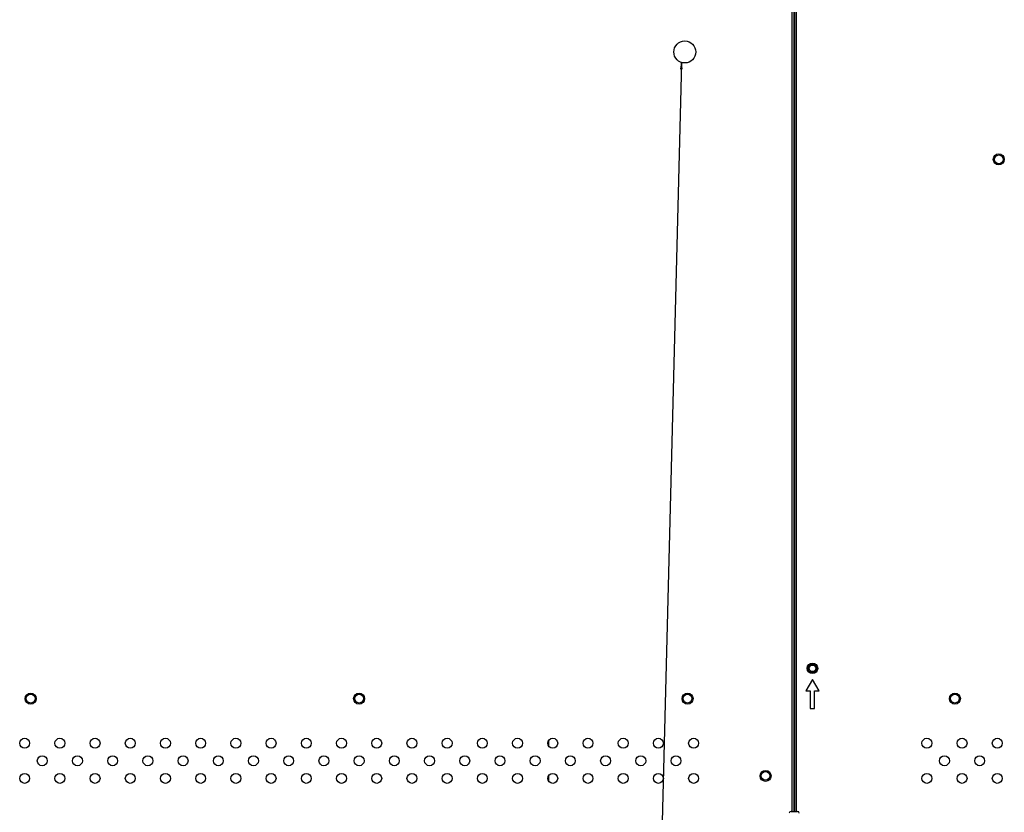
# Model space of a CAD drawing. Units: millimetres. Extents: x 0 to 8323, y 0 to 5887.
# Drawn here: x 6718 to 7166, y 2207 to 2567 of the extents above; entities that cross this region are included whole.
import ezdxf

# ---------------------------------------------------------------- set-up
doc = ezdxf.new("R2010")
doc.units = ezdxf.units.MM
doc.header["$LTSCALE"] = 457.765
doc.layers.get('0').update_dxf_attribs({"linetype": 'CONTINUOUS'})
doc.layers.add('3_ALL_AXES', color=7, linetype='CONTINUOUS')
doc.layers.add('7_ALL_FEATURES', color=7, linetype='CONTINUOUS')
doc.styles.get("Standard").update_dxf_attribs({"font": 'txt', "width": 0.8})
doc.dimstyles.get("Standard").update_dxf_attribs({"dimtxt": 2.5, "dimasz": 3, "dimexe": 0.7, "dimexo": 0, "dimtad": 1, "dimdsep": 46, "dimtxsty": 'Standard', "dimblk": 'OPEN', "dimblk1": 'OPEN', "dimblk2": 'OPEN', "dimcen": 0.09, "dimadec": 0, "dimazin": 0, "dimtol": 1, "dimtp": 0.01, "dimtm": 0.01, "dimtfac": 1, "dimtofl": 0, "dimtmove": 0, "dimatfit": 3, "dimldrblk": 'OPEN', "dimfxl": 0, "dimtolj": 1, "dimarcsym": 0})

# ---------------------------------------------------------------- blocks, each defined once
blk = doc.blocks.new('_OPEN')
at = {"color": 0, "linetype": 'ByBlock'}
for p, q in [((0, 0), (-1, 0.12)), ((-1, -0.12), (0, 0)), ((-1, 0), (0, 0))]:
    blk.add_line(p, q, dxfattribs=at)

msp = doc.modelspace()

# ---------------------------------------------------------------- linework, layer by layer
at = {"layer": '3_ALL_AXES', "color": 7, "linetype": 'Continuous'}
for centre, radius in [((7020.341, 2551.985), 5), ((7163.041, 2503.185), 2.5), ((7163.041, 2503.185), 2), ((7078.341, 2271.985), 2.4), ((6723.091, 2258.235), 2.5), ((6723.091, 2258.235), 2), ((6872.341, 2258.235), 2.5), ((6872.341, 2258.235), 2), ((7021.591, 2258.235), 2.5), ((7021.591, 2258.235), 2), ((7143.091, 2258.235), 2.5), ((7143.091, 2258.235), 2), ((6720.341, 2237.985), 2.25), ((6736.341, 2237.985), 2.25), ((6752.341, 2237.985), 2.25), ((6768.341, 2237.985), 2.25), ((6784.341, 2237.985), 2.25), ((6800.341, 2237.985), 2.25), ((6816.341, 2237.985), 2.25), ((6832.341, 2237.985), 2.25), ((6848.341, 2237.985), 2.25), ((6864.341, 2237.985), 2.25), ((6880.341, 2237.985), 2.25), ((6896.341, 2237.985), 2.25), ((6912.341, 2237.985), 2.25), ((6928.341, 2237.985), 2.25), ((6944.341, 2237.985), 2.25), ((6960.341, 2237.985), 2.25), ((6976.341, 2237.985), 2.25), ((6992.341, 2237.985), 2.25), ((7008.341, 2237.985), 2.25), ((7024.341, 2237.985), 2.25), ((7130.341, 2237.985), 2.25), ((7146.341, 2237.985), 2.25), ((7162.341, 2237.985), 2.25), ((6728.341, 2229.985), 2.25), ((6744.341, 2229.985), 2.25), ((6760.341, 2229.985), 2.25), ((6776.341, 2229.985), 2.25), ((6792.341, 2229.985), 2.25), ((6808.341, 2229.985), 2.25), ((6824.341, 2229.985), 2.25), ((6840.341, 2229.985), 2.25), ((6856.341, 2229.985), 2.25), ((6872.341, 2229.985), 2.25), ((6888.341, 2229.985), 2.25), ((6904.341, 2229.985), 2.25), ((6920.341, 2229.985), 2.25), ((6936.341, 2229.985), 2.25), ((6952.341, 2229.985), 2.25), ((6968.341, 2229.985), 2.25), ((6984.341, 2229.985), 2.25), ((7000.341, 2229.985), 2.25), ((7016.341, 2229.985), 2.25), ((7138.341, 2229.985), 2.25), ((7154.341, 2229.985), 2.25), ((6720.341, 2221.985), 2.25), ((6736.341, 2221.985), 2.25), ((6752.341, 2221.985), 2.25), ((6768.341, 2221.985), 2.25), ((6784.341, 2221.985), 2.25), ((6800.341, 2221.985), 2.25), ((6816.341, 2221.985), 2.25), ((6832.341, 2221.985), 2.25), ((6848.341, 2221.985), 2.25), ((6864.341, 2221.985), 2.25), ((6880.341, 2221.985), 2.25), ((6896.341, 2221.985), 2.25), ((6912.341, 2221.985), 2.25), ((6928.341, 2221.985), 2.25), ((6944.341, 2221.985), 2.25), ((6960.341, 2221.985), 2.25), ((6976.341, 2221.985), 2.25), ((6992.341, 2221.985), 2.25), ((7008.341, 2221.985), 2.25), ((7024.341, 2221.985), 2.25), ((7057.041, 2223.14), 2.5), ((7057.041, 2223.14), 2), ((7130.341, 2221.985), 2.25), ((7146.341, 2221.985), 2.25), ((7162.341, 2221.985), 2.25)]:
    msp.add_circle(centre, radius, dxfattribs=at)
at = {"layer": '7_ALL_FEATURES', "color": 9, "linetype": 'Continuous'}
for p, q in [((7069.041, 3296.985), (7069.041, 2206.985)), ((7071.141, 2206.985), (7071.141, 3296.985))]:
    msp.add_line(p, q, dxfattribs=at)
at = {"layer": '7_ALL_FEATURES', "color": 7, "linetype": 'Continuous'}
for p, q in [((7069.841, 3296.985), (7069.841, 2206.985)), ((7070.341, 2206.985), (7070.341, 3296.985)), ((7078.341, 2266.985), (7075.341, 2261.789)), ((7081.341, 2261.789), (7078.341, 2266.985)), ((7075.341, 2261.789), (7077.341, 2261.789)), ((7077.341, 2261.789), (7077.341, 2253.789)), ((7079.341, 2261.789), (7081.341, 2261.789)), ((7079.341, 2253.789), (7079.341, 2261.789)), ((7077.341, 2253.789), (7079.341, 2253.789)), ((6958.341, 2239.014), (6958.341, 2236.957)), ((6958.341, 2223.014), (6958.341, 2220.957)), ((7068.641, 2206.985), (7071.541, 2206.985))]:
    msp.add_line(p, q, dxfattribs=at)
for radius in [2, 1.5]:
    msp.add_circle((7078.341, 2271.985), radius, dxfattribs=at)
for centre, start, end in [((7068.641, 2206.185), 90, 180), ((7071.541, 2206.185), 0, 90)]:
    msp.add_arc(centre, 0.8, start, end, dxfattribs=at)

# ---------------------------------------------------------------- leaders
at = {"color": 2, "linetype": 'Continuous'}
msp.add_leader([(7018.89, 2547.2), (7005.85, 2037.308), (7004.85, 2037.308)], dimstyle='Standard', override={"dimtad": 0}, dxfattribs=at)

doc.saveas('drawing.dxf')
